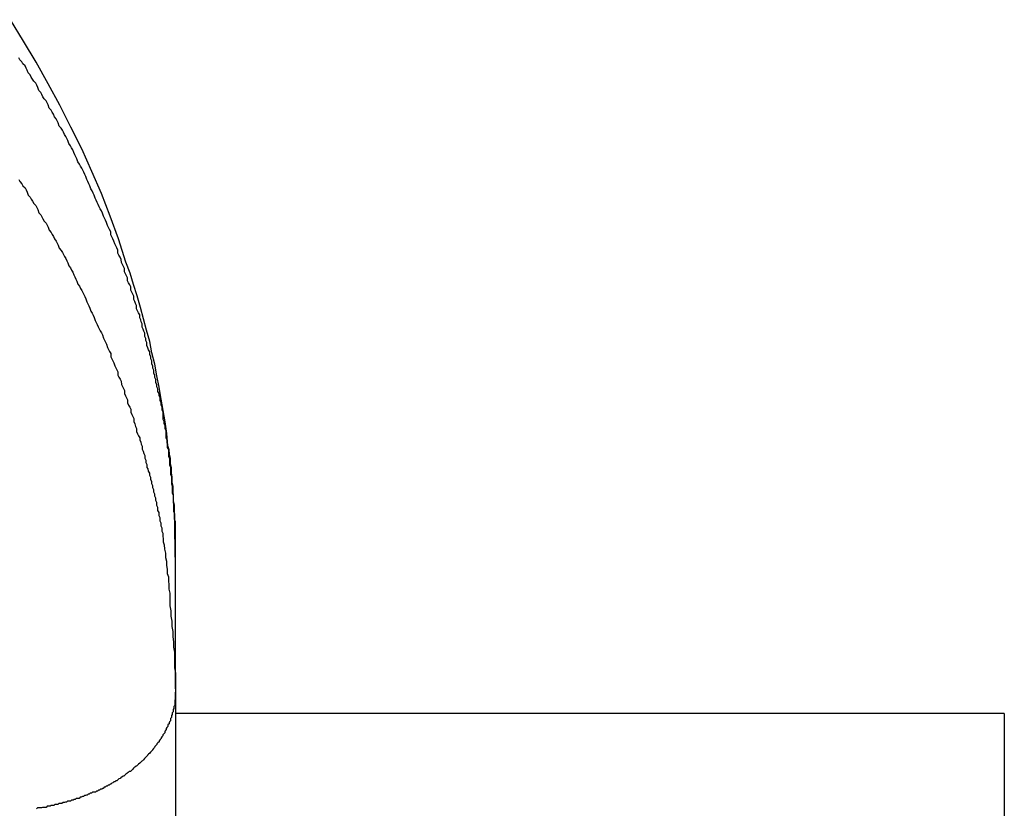
# Model space of a CAD drawing. Extents: x -44.1 to 44.1, y -36 to 36.
# Drawn here: x -15 to -14.8, y -15.1 to -14.9 of the extents above; entities that cross this region are included whole.
import ezdxf

# ---------------------------------------------------------------- set-up
doc = ezdxf.new("R2010")
doc.units = 0
doc.layers.get('0').update_dxf_attribs({"linetype": 'CONTINUOUS'})

msp = doc.modelspace()

# ---------------------------------------------------------------- linework, layer by layer
at = {"color": 0}
for points in [[(-15.0047, -15.0682), (-15.0047, -15.0682), (-15.0047, -15.0679), (-15.0047, -15.0679), (-15.0047, -15.0679), (-15.0047, -15.0679), (-15.0047, -15.0679), (-15.0047, -15.0679), (-15.0047, -15.0679), (-15.0047, -15.0679), (-15.0047, -15.0679), (-15.0047, -15.0679), (-15.0047, -15.0679), (-15.0047, -15.0679), (-15.0047, -15.0679), (-15.0047, -15.0679), (-15.0047, -15.0679), (-15.0047, -15.0679), (-15.0047, -15.0679), (-15.0047, -15.0676), (-15.0047, -15.0676), (-15.0047, -15.0676), (-15.0047, -15.0676), (-15.0047, -15.0673), (-15.0047, -15.0673), (-15.0047, -15.0673), (-15.0047, -15.0673), (-15.0047, -15.067), (-15.0047, -15.067), (-15.0047, -15.067), (-15.0047, -15.067), (-15.0047, -15.0668), (-15.0047, -15.0668), (-15.0047, -15.0668), (-15.0047, -15.0668), (-15.0047, -15.0668), (-15.0047, -15.0665), (-15.0047, -15.0663), (-15.0047, -15.066), (-15.0047, -15.066), (-15.0047, -15.0657), (-15.0047, -15.0657), (-15.0047, -15.0654), (-15.0047, -15.0654), (-15.0047, -15.0651), (-15.0047, -15.0651), (-15.0047, -15.0648), (-15.0047, -15.0648), (-15.0047, -15.0645), (-15.0047, -15.0645), (-15.0047, -15.0642), (-15.0047, -15.0642), (-15.0047, -15.0642), (-15.0047, -15.0635), (-15.0047, -15.0629), (-15.0047, -15.0623), (-15.0047, -15.0617), (-15.0047, -15.0611), (-15.0047, -15.0605), (-15.0047, -15.0599), (-15.0047, -15.0593), (-15.0047, -15.0587), (-15.0047, -15.0581), (-15.0047, -15.0575), (-15.0047, -15.0569), (-15.0047, -15.0563), (-15.0047, -15.0557), (-15.0047, -15.0551), (-15.005, -15.0545), (-15.005, -15.0545), (-15.005, -15.053), (-15.005, -15.0518), (-15.005, -15.0503), (-15.0053, -15.0491), (-15.0053, -15.0476), (-15.0054, -15.0464), (-15.0054, -15.0449), (-15.0057, -15.0437), (-15.0057, -15.0422), (-15.0059, -15.041), (-15.0059, -15.0395), (-15.0062, -15.0383), (-15.0062, -15.0368), (-15.0065, -15.0356), (-15.0066, -15.0344), (-15.0069, -15.0332), (-15.0069, -15.0332), (-15.0072, -15.0296), (-15.0077, -15.0263), (-15.0083, -15.023), (-15.0089, -15.0197), (-15.0095, -15.0162), (-15.0101, -15.0129), (-15.0107, -15.0096), (-15.0116, -15.0063), (-15.0122, -15.003), (-15.0131, -14.9997), (-15.014, -14.9964), (-15.0149, -14.9931), (-15.0158, -14.9898), (-15.0169, -14.9865), (-15.0179, -14.9832), (-15.0191, -14.98), (-15.0191, -14.98), (-15.0212, -14.9733), (-15.0236, -14.9667), (-15.0262, -14.9601), (-15.029, -14.9538), (-15.0319, -14.9472), (-15.035, -14.9409), (-15.0382, -14.9346), (-15.0416, -14.9284), (-15.0451, -14.9221), (-15.0487, -14.916), (-15.0525, -14.9098)], [(-15.0047, -15.0682), (-15.0049, -15.0577), (-15.0049, -15.0577), (-15.0049, -15.0568), (-15.0049, -15.0562), (-15.0049, -15.0556), (-15.0049, -15.055), (-15.0049, -15.0541), (-15.0049, -15.0535), (-15.0049, -15.0529), (-15.0052, -15.0523), (-15.0052, -15.0514), (-15.0052, -15.0508), (-15.0052, -15.0502), (-15.0053, -15.0496), (-15.0053, -15.0488), (-15.0053, -15.0482), (-15.0053, -15.0476), (-15.0056, -15.047), (-15.0056, -15.047), (-15.0056, -15.0461), (-15.0056, -15.0455), (-15.0056, -15.0449), (-15.0058, -15.0443), (-15.0058, -15.0434), (-15.0058, -15.0428), (-15.0058, -15.0422), (-15.0061, -15.0416), (-15.0061, -15.0407), (-15.0061, -15.0401), (-15.0061, -15.0395), (-15.0064, -15.0389), (-15.0064, -15.0382), (-15.0064, -15.0376), (-15.0064, -15.037), (-15.0067, -15.0364), (-15.0067, -15.0364), (-15.0067, -15.0355), (-15.0067, -15.0349), (-15.0067, -15.0343), (-15.007, -15.0337), (-15.007, -15.0328), (-15.0071, -15.0322), (-15.0071, -15.0316), (-15.0074, -15.031), (-15.0074, -15.0301), (-15.0074, -15.0295), (-15.0074, -15.0289), (-15.0077, -15.0283), (-15.0077, -15.0274), (-15.008, -15.0268), (-15.008, -15.0262), (-15.0083, -15.0256), (-15.0083, -15.0256), (-15.0083, -15.0247), (-15.0083, -15.0241), (-15.0083, -15.0235), (-15.0086, -15.0229), (-15.0086, -15.022), (-15.0089, -15.0214), (-15.0089, -15.0208), (-15.0092, -15.0202), (-15.0092, -15.0193), (-15.0095, -15.0187), (-15.0095, -15.0181), (-15.0098, -15.0175), (-15.0098, -15.0167), (-15.0101, -15.0161), (-15.0101, -15.0155), (-15.0104, -15.0149), (-15.0104, -15.0149), (-15.0104, -15.014), (-15.0107, -15.0134), (-15.0107, -15.0128), (-15.011, -15.0122), (-15.011, -15.0113), (-15.0113, -15.0107), (-15.0113, -15.0101), (-15.0116, -15.0095), (-15.0116, -15.0086), (-15.0119, -15.008), (-15.0119, -15.0074), (-15.0122, -15.0068), (-15.0122, -15.006), (-15.0125, -15.0054), (-15.0127, -15.0048), (-15.013, -15.0042), (-15.013, -15.0042), (-15.013, -15.0033), (-15.0133, -15.0027), (-15.0133, -15.0021), (-15.0136, -15.0015), (-15.0136, -15.0006), (-15.0139, -15), (-15.0141, -14.9994), (-15.0144, -14.9988), (-15.0144, -14.9979), (-15.0147, -14.9973), (-15.0148, -14.9967), (-15.0151, -14.9961), (-15.0151, -14.9953), (-15.0154, -14.9947), (-15.0157, -14.9941), (-15.016, -14.9935), (-15.016, -14.9935), (-15.016, -14.9926), (-15.0163, -14.992), (-15.0165, -14.9914), (-15.0168, -14.9908), (-15.0168, -14.9899), (-15.0171, -14.9893), (-15.0174, -14.9887), (-15.0177, -14.9881), (-15.0177, -14.9872), (-15.018, -14.9866), (-15.0183, -14.986), (-15.0186, -14.9854), (-15.0186, -14.9846), (-15.0189, -14.984), (-15.0192, -14.9834), (-15.0195, -14.9828), (-15.0195, -14.9828), (-15.0195, -14.9819), (-15.0198, -14.9813), (-15.0201, -14.9807), (-15.0204, -14.9801), (-15.0205, -14.9792), (-15.0208, -14.9786), (-15.0211, -14.978), (-15.0214, -14.9774), (-15.0214, -14.9765), (-15.0217, -14.9759), (-15.022, -14.9753), (-15.0223, -14.9747), (-15.0226, -14.9739), (-15.0229, -14.9733), (-15.0232, -14.9727), (-15.0235, -14.9721), (-15.0235, -14.9721), (-15.0235, -14.9712), (-15.0238, -14.9706), (-15.0241, -14.97), (-15.0244, -14.9694), (-15.0247, -14.9685), (-15.025, -14.9679), (-15.0253, -14.9673), (-15.0256, -14.9667), (-15.0259, -14.9658), (-15.0262, -14.9652), (-15.0265, -14.9646), (-15.0268, -14.964), (-15.0271, -14.9633), (-15.0274, -14.9627), (-15.0277, -14.9621), (-15.028, -14.9615), (-15.028, -14.9615), (-15.0283, -14.9606), (-15.0286, -14.96), (-15.0289, -14.9594), (-15.0292, -14.9588), (-15.0295, -14.9579), (-15.0298, -14.9573), (-15.0301, -14.9567), (-15.0304, -14.9561), (-15.0307, -14.9552), (-15.031, -14.9546), (-15.0313, -14.954), (-15.0316, -14.9534), (-15.0319, -14.9528), (-15.0322, -14.9522), (-15.0325, -14.9516), (-15.033, -14.951), (-15.033, -14.951), (-15.0333, -14.9501), (-15.0336, -14.9495), (-15.0339, -14.9489), (-15.0342, -14.9483), (-15.0345, -14.9475), (-15.0348, -14.9469), (-15.0351, -14.9463), (-15.0356, -14.9457), (-15.0359, -14.9448), (-15.0362, -14.9442), (-15.0365, -14.9436), (-15.0369, -14.943), (-15.0372, -14.9424), (-15.0375, -14.9418), (-15.0378, -14.9412), (-15.0384, -14.9406), (-15.0384, -14.9406), (-15.0387, -14.9397), (-15.039, -14.9391), (-15.0393, -14.9385), (-15.0398, -14.9379), (-15.0401, -14.9372), (-15.0404, -14.9366), (-15.0407, -14.936), (-15.0413, -14.9354), (-15.0416, -14.9345), (-15.0419, -14.9339), (-15.0422, -14.9333), (-15.0428, -14.9327), (-15.0431, -14.9321), (-15.0434, -14.9315), (-15.0437, -14.9309), (-15.0443, -14.9303), (-15.0443, -14.9303), (-15.0446, -14.9294), (-15.0449, -14.9288), (-15.0452, -14.9282), (-15.0458, -14.9276), (-15.0461, -14.927), (-15.0465, -14.9264), (-15.0468, -14.9258), (-15.0474, -14.9252), (-15.0477, -14.9244), (-15.048, -14.9238), (-15.0483, -14.9232), (-15.0489, -14.9226), (-15.0492, -14.922), (-15.0498, -14.9214), (-15.0501, -14.9208)], [(-15.0501, -14.9561), (-15.0498, -14.9567), (-15.0492, -14.9573), (-15.0489, -14.9579), (-15.0483, -14.9585), (-15.048, -14.9591), (-15.0477, -14.9597), (-15.0474, -14.9606), (-15.0468, -14.9612), (-15.0465, -14.9618), (-15.0461, -14.9624), (-15.0458, -14.963), (-15.0452, -14.9636), (-15.0449, -14.9642), (-15.0446, -14.9648), (-15.0443, -14.9657), (-15.0443, -14.9657), (-15.0437, -14.9663), (-15.0434, -14.9669), (-15.0431, -14.9675), (-15.0428, -14.9681), (-15.0422, -14.9687), (-15.0419, -14.9693), (-15.0416, -14.9699), (-15.0413, -14.9708), (-15.0407, -14.9714), (-15.0404, -14.972), (-15.0401, -14.9726), (-15.0398, -14.9733), (-15.0393, -14.9739), (-15.039, -14.9745), (-15.0387, -14.9751), (-15.0384, -14.976), (-15.0384, -14.976), (-15.0378, -14.9766), (-15.0375, -14.9772), (-15.0372, -14.9778), (-15.0369, -14.9784), (-15.0365, -14.979), (-15.0362, -14.9796), (-15.0359, -14.9802), (-15.0356, -14.9811), (-15.0351, -14.9817), (-15.0348, -14.9823), (-15.0345, -14.9829), (-15.0342, -14.9837), (-15.0339, -14.9843), (-15.0336, -14.9849), (-15.0333, -14.9855), (-15.033, -14.9864), (-15.033, -14.9864), (-15.0325, -14.987), (-15.0322, -14.9876), (-15.0319, -14.9882), (-15.0316, -14.9888), (-15.0313, -14.9894), (-15.031, -14.99), (-15.0307, -14.9906), (-15.0304, -14.9915), (-15.0301, -14.9921), (-15.0298, -14.9927), (-15.0295, -14.9933), (-15.0292, -14.9942), (-15.0289, -14.9948), (-15.0286, -14.9954), (-15.0283, -14.996), (-15.028, -14.9969), (-15.028, -14.9969), (-15.0277, -14.9975), (-15.0274, -14.9981), (-15.0271, -14.9987), (-15.0268, -14.9993), (-15.0265, -14.9999), (-15.0262, -15.0005), (-15.0259, -15.0011), (-15.0256, -15.002), (-15.0253, -15.0026), (-15.025, -15.0032), (-15.0247, -15.0038), (-15.0244, -15.0047), (-15.0241, -15.0053), (-15.0238, -15.0059), (-15.0235, -15.0065), (-15.0235, -15.0074), (-15.0235, -15.0074), (-15.0232, -15.008), (-15.0229, -15.0086), (-15.0226, -15.0092), (-15.0223, -15.01), (-15.022, -15.0106), (-15.0217, -15.0112), (-15.0214, -15.0118), (-15.0214, -15.0127), (-15.0211, -15.0133), (-15.0208, -15.0139), (-15.0205, -15.0145), (-15.0204, -15.0154), (-15.0201, -15.016), (-15.0198, -15.0166), (-15.0195, -15.0172), (-15.0195, -15.0181), (-15.0195, -15.0181), (-15.0192, -15.0187), (-15.0189, -15.0193), (-15.0186, -15.0199), (-15.0186, -15.0208), (-15.0183, -15.0214), (-15.018, -15.022), (-15.0177, -15.0226), (-15.0177, -15.0235), (-15.0174, -15.0241), (-15.0171, -15.0247), (-15.0168, -15.0253), (-15.0168, -15.0262), (-15.0165, -15.0268), (-15.0163, -15.0276), (-15.016, -15.0282), (-15.016, -15.0291), (-15.016, -15.0291), (-15.0157, -15.0297), (-15.0154, -15.0303), (-15.0151, -15.0309), (-15.0151, -15.0315), (-15.0148, -15.0321), (-15.0147, -15.0327), (-15.0144, -15.0333), (-15.0144, -15.0342), (-15.0141, -15.0348), (-15.0139, -15.0354), (-15.0136, -15.036), (-15.0136, -15.0368), (-15.0133, -15.0374), (-15.0133, -15.038), (-15.013, -15.0386), (-15.013, -15.0395), (-15.013, -15.0395), (-15.0127, -15.0399), (-15.0126, -15.0405), (-15.0123, -15.0411), (-15.0123, -15.0417), (-15.012, -15.0423), (-15.012, -15.0429), (-15.0117, -15.0435), (-15.0117, -15.0441), (-15.0114, -15.0447), (-15.0114, -15.0453), (-15.0111, -15.0459), (-15.0111, -15.0465), (-15.0108, -15.0471), (-15.0108, -15.0477), (-15.0105, -15.0483), (-15.0105, -15.0489), (-15.0105, -15.0489), (-15.0102, -15.0495), (-15.0102, -15.0504), (-15.0099, -15.051), (-15.0099, -15.0519), (-15.0096, -15.0525), (-15.0096, -15.0534), (-15.0093, -15.054), (-15.0093, -15.0549), (-15.009, -15.0555), (-15.009, -15.0564), (-15.0087, -15.057), (-15.0087, -15.0579), (-15.0084, -15.0585), (-15.0084, -15.0594), (-15.0083, -15.0601), (-15.0083, -15.061), (-15.0083, -15.061), (-15.008, -15.0619), (-15.0079, -15.0631), (-15.0076, -15.0643), (-15.0076, -15.0655), (-15.0073, -15.0666), (-15.0073, -15.0678), (-15.0071, -15.069), (-15.0071, -15.0702), (-15.0068, -15.0711), (-15.0068, -15.0723), (-15.0067, -15.0735), (-15.0067, -15.0747), (-15.0064, -15.0759), (-15.0064, -15.0771), (-15.0064, -15.0783), (-15.0064, -15.0795), (-15.0064, -15.0795), (-15.0061, -15.081), (-15.0061, -15.0825), (-15.0058, -15.084), (-15.0058, -15.0855), (-15.0055, -15.087), (-15.0055, -15.0885), (-15.0053, -15.09), (-15.0053, -15.0915), (-15.005, -15.093), (-15.005, -15.0945), (-15.005, -15.096), (-15.005, -15.0975), (-15.0047, -15.099), (-15.0047, -15.1005), (-15.0047, -15.102), (-15.0047, -15.1036)], [(-15.0047, -15.0682), (-15.0047, -15.0682)], [(-15.0047, -15.1036), (-15.0047, -15.0682)], [(-15.0047, -15.1036), (-15.0047, -15.0682)], [(-15.0047, -15.1036), (-15.0047, -15.0682)], [(-15.0047, -15.1036), (-15.0047, -15.0682)], [(-15.0047, -15.1036), (-15.0047, -15.0682)], [(-15.0047, -15.1036), (-15.0047, -15.0682)], [(-15.0047, -15.1036), (-15.0047, -15.0682)], [(-15.0047, -15.1036), (-15.0047, -15.0682)], [(-15.0047, -15.1036), (-15.0047, -15.0682)], [(-15.0047, -15.1036), (-15.0047, -15.0682)], [(-15.0047, -15.1036), (-15.0047, -15.0682)], [(-15.0047, -15.1036), (-15.0047, -15.0682)], [(-15.0047, -15.1036), (-15.0047, -15.0682)], [(-15.0047, -15.1036), (-15.0047, -15.0682)], [(-15.0047, -15.1036), (-15.0047, -15.0682)], [(-15.0047, -15.1036), (-15.0047, -15.0682)], [(-15.0047, -15.1036), (-15.0047, -15.0682)], [(-15.0047, -15.1036), (-15.0047, -15.0682)], [(-15.0047, -15.1036), (-15.0047, -15.0682)], [(-15.0047, -15.1036), (-15.0047, -15.0682)], [(-15.0047, -15.1036), (-15.0047, -15.0682)], [(-15.0047, -15.1036), (-15.0048, -15.1053), (-15.0048, -15.1053), (-15.0048, -15.1053), (-15.0048, -15.1053), (-15.0048, -15.1053), (-15.0048, -15.1056), (-15.0048, -15.1056), (-15.0048, -15.1058), (-15.0048, -15.1058), (-15.0048, -15.1061), (-15.0048, -15.1061), (-15.0048, -15.1061), (-15.0048, -15.1061), (-15.0048, -15.1064), (-15.0048, -15.1064), (-15.0048, -15.1067), (-15.0048, -15.1067), (-15.0049, -15.107), (-15.0049, -15.107), (-15.0049, -15.107), (-15.0049, -15.107), (-15.0049, -15.107), (-15.0049, -15.1073), (-15.0049, -15.1073), (-15.0049, -15.1075), (-15.0049, -15.1075), (-15.0049, -15.1078), (-15.0049, -15.1078), (-15.0049, -15.1078), (-15.0049, -15.1078), (-15.0049, -15.1081), (-15.0049, -15.1081), (-15.0049, -15.1084), (-15.0049, -15.1084), (-15.0052, -15.1087), (-15.0052, -15.1087), (-15.0052, -15.1087), (-15.0052, -15.1087), (-15.0052, -15.1087), (-15.0052, -15.109), (-15.0052, -15.109), (-15.0052, -15.1093), (-15.0052, -15.1093), (-15.0054, -15.1096), (-15.0054, -15.1096), (-15.0054, -15.1096), (-15.0054, -15.1096), (-15.0054, -15.1099), (-15.0054, -15.1099), (-15.0054, -15.1102), (-15.0054, -15.1102), (-15.0057, -15.1105), (-15.0057, -15.1105), (-15.0057, -15.1105), (-15.0057, -15.1105), (-15.0057, -15.1105), (-15.0057, -15.1108), (-15.0057, -15.1108), (-15.0057, -15.111), (-15.0057, -15.111), (-15.0059, -15.1113), (-15.0059, -15.1113), (-15.0059, -15.1113), (-15.0059, -15.1113), (-15.0059, -15.1116), (-15.0059, -15.1116), (-15.0059, -15.1119), (-15.0059, -15.1119), (-15.0062, -15.1122), (-15.0062, -15.1122), (-15.0062, -15.1122), (-15.0062, -15.1122), (-15.0062, -15.1122), (-15.0062, -15.1125), (-15.0062, -15.1125), (-15.0062, -15.1128), (-15.0062, -15.1128), (-15.0065, -15.1131), (-15.0065, -15.1131), (-15.0065, -15.1131), (-15.0065, -15.1131), (-15.0066, -15.1134), (-15.0066, -15.1134), (-15.0066, -15.1137), (-15.0066, -15.1137), (-15.0069, -15.114), (-15.0069, -15.114), (-15.0069, -15.114), (-15.0069, -15.114), (-15.0069, -15.114), (-15.0069, -15.1143), (-15.0069, -15.1143), (-15.0069, -15.1145), (-15.0069, -15.1145), (-15.0072, -15.1148), (-15.0072, -15.1148), (-15.0072, -15.1148), (-15.0072, -15.1148), (-15.0074, -15.1151), (-15.0074, -15.1151), (-15.0074, -15.1154), (-15.0074, -15.1154), (-15.0077, -15.1157), (-15.0077, -15.1157), (-15.0077, -15.1157), (-15.0077, -15.1157), (-15.0077, -15.1157), (-15.0078, -15.116), (-15.0078, -15.116), (-15.0078, -15.1163), (-15.0078, -15.1163), (-15.0081, -15.1166), (-15.0081, -15.1166), (-15.0081, -15.1166), (-15.0081, -15.1166), (-15.0084, -15.1169), (-15.0084, -15.1169), (-15.0084, -15.1172), (-15.0084, -15.1172), (-15.0087, -15.1175), (-15.0087, -15.1175), (-15.0087, -15.1175), (-15.0087, -15.1175), (-15.0087, -15.1175), (-15.0089, -15.1178), (-15.0089, -15.1178), (-15.0089, -15.118), (-15.0089, -15.118), (-15.0092, -15.1183), (-15.0092, -15.1183), (-15.0092, -15.1183), (-15.0092, -15.1183), (-15.0095, -15.1186), (-15.0095, -15.1186), (-15.0095, -15.1189), (-15.0095, -15.1189), (-15.0098, -15.1192), (-15.0098, -15.1192), (-15.0098, -15.1192), (-15.0098, -15.1192), (-15.0098, -15.1192), (-15.0101, -15.1195), (-15.0101, -15.1195), (-15.0101, -15.1197), (-15.0101, -15.1197), (-15.0104, -15.12), (-15.0104, -15.12), (-15.0104, -15.12), (-15.0104, -15.12), (-15.0107, -15.1203), (-15.0107, -15.1203), (-15.0108, -15.1206), (-15.0108, -15.1206), (-15.0111, -15.1209), (-15.0111, -15.1209), (-15.0111, -15.1209), (-15.0111, -15.1209), (-15.0111, -15.1209), (-15.0114, -15.1212), (-15.0114, -15.1212), (-15.0114, -15.1213), (-15.0114, -15.1213), (-15.0117, -15.1216), (-15.0117, -15.1216), (-15.0117, -15.1216), (-15.0117, -15.1216), (-15.012, -15.1219), (-15.012, -15.1219), (-15.0122, -15.1222), (-15.0122, -15.1222), (-15.0125, -15.1225), (-15.0125, -15.1225), (-15.0125, -15.1225), (-15.0125, -15.1225), (-15.0125, -15.1225), (-15.0128, -15.1228), (-15.0128, -15.1228), (-15.0128, -15.1229), (-15.0128, -15.1229), (-15.0131, -15.1232), (-15.0131, -15.1232), (-15.0131, -15.1232), (-15.0131, -15.1232), (-15.0134, -15.1235), (-15.0134, -15.1235), (-15.0137, -15.1238), (-15.0137, -15.1238), (-15.014, -15.1241), (-15.014, -15.1241), (-15.014, -15.1241), (-15.014, -15.1241), (-15.014, -15.1241), (-15.0143, -15.1244), (-15.0143, -15.1244), (-15.0145, -15.1245), (-15.0145, -15.1245), (-15.0148, -15.1248), (-15.0148, -15.1248), (-15.0148, -15.1248), (-15.0148, -15.1248), (-15.0151, -15.1251), (-15.0151, -15.1251), (-15.0154, -15.1254), (-15.0154, -15.1254), (-15.0157, -15.1257), (-15.0157, -15.1257), (-15.0157, -15.1257), (-15.0157, -15.1257), (-15.0157, -15.1257), (-15.016, -15.126), (-15.016, -15.126), (-15.0162, -15.126), (-15.0162, -15.126), (-15.0165, -15.1263), (-15.0165, -15.1263), (-15.0166, -15.1263), (-15.0166, -15.1263), (-15.0169, -15.1266), (-15.0169, -15.1266), (-15.0172, -15.1269), (-15.0172, -15.1269), (-15.0175, -15.1272), (-15.0175, -15.1272), (-15.0175, -15.1272), (-15.0175, -15.1272), (-15.0175, -15.1272), (-15.0178, -15.1275), (-15.0178, -15.1275), (-15.0181, -15.1275), (-15.0181, -15.1275), (-15.0184, -15.1278), (-15.0184, -15.1278), (-15.0185, -15.1278), (-15.0185, -15.1278), (-15.0188, -15.1281), (-15.0188, -15.1281), (-15.0191, -15.1283), (-15.0191, -15.1283), (-15.0194, -15.1286), (-15.0194, -15.1286), (-15.0194, -15.1286), (-15.0194, -15.1286), (-15.0194, -15.1286), (-15.0197, -15.1289), (-15.0197, -15.1289), (-15.02, -15.1289), (-15.02, -15.1289), (-15.0203, -15.1292), (-15.0203, -15.1292), (-15.0205, -15.1292), (-15.0205, -15.1292), (-15.0208, -15.1295), (-15.0208, -15.1295), (-15.0211, -15.1296), (-15.0211, -15.1296), (-15.0214, -15.1299), (-15.0214, -15.1299), (-15.0214, -15.1299), (-15.0214, -15.1299), (-15.0214, -15.1299), (-15.0217, -15.1302), (-15.0217, -15.1302), (-15.022, -15.1302), (-15.022, -15.1302), (-15.0223, -15.1305), (-15.0223, -15.1305), (-15.0226, -15.1305), (-15.0226, -15.1305), (-15.0229, -15.1308), (-15.0229, -15.1308), (-15.0232, -15.1309), (-15.0232, -15.1309), (-15.0235, -15.1312), (-15.0235, -15.1312), (-15.0235, -15.1312), (-15.0236, -15.1312), (-15.0236, -15.1312), (-15.0239, -15.1315), (-15.0239, -15.1315), (-15.0242, -15.1315), (-15.0242, -15.1315), (-15.0245, -15.1318), (-15.0245, -15.1318), (-15.0248, -15.1318), (-15.0248, -15.1318), (-15.0251, -15.1321), (-15.0251, -15.1321), (-15.0254, -15.1321), (-15.0254, -15.1321), (-15.0257, -15.1324), (-15.0257, -15.1324), (-15.0257, -15.1324), (-15.0258, -15.1324), (-15.0258, -15.1324), (-15.0261, -15.1326), (-15.0261, -15.1326), (-15.0264, -15.1326), (-15.0264, -15.1326), (-15.0267, -15.1329), (-15.0267, -15.1329), (-15.027, -15.1329), (-15.027, -15.1329), (-15.0273, -15.1332), (-15.0273, -15.1332), (-15.0276, -15.1332), (-15.0276, -15.1332), (-15.0279, -15.1335), (-15.0279, -15.1335), (-15.0279, -15.1335), (-15.0282, -15.1335), (-15.0282, -15.1335), (-15.0285, -15.1335), (-15.0285, -15.1335), (-15.0288, -15.1335), (-15.0288, -15.1335), (-15.0291, -15.1338), (-15.0291, -15.1338), (-15.0294, -15.1338), (-15.0294, -15.1338), (-15.0297, -15.1341), (-15.0297, -15.1341), (-15.03, -15.1341), (-15.03, -15.1341), (-15.0303, -15.1344), (-15.0303, -15.1344), (-15.0303, -15.1344), (-15.0305, -15.1344), (-15.0305, -15.1344), (-15.0308, -15.1345), (-15.0308, -15.1345), (-15.0311, -15.1345), (-15.0311, -15.1345), (-15.0314, -15.1348), (-15.0314, -15.1348), (-15.0317, -15.1348), (-15.0317, -15.1348), (-15.032, -15.135), (-15.032, -15.135), (-15.0323, -15.135), (-15.0323, -15.135), (-15.0326, -15.1353), (-15.0326, -15.1353), (-15.0326, -15.1353), (-15.0329, -15.1353), (-15.0329, -15.1353), (-15.0332, -15.1353), (-15.0332, -15.1353), (-15.0335, -15.1353), (-15.0335, -15.1353), (-15.0338, -15.1356), (-15.0338, -15.1356), (-15.0341, -15.1356), (-15.0341, -15.1356), (-15.0344, -15.1358), (-15.0344, -15.1358), (-15.0347, -15.1358), (-15.0348, -15.1358), (-15.0351, -15.1361), (-15.0351, -15.1361), (-15.0351, -15.1361), (-15.0354, -15.1361), (-15.0354, -15.1361), (-15.0357, -15.1361), (-15.0357, -15.1361), (-15.036, -15.1361), (-15.036, -15.1361), (-15.0363, -15.1364), (-15.0363, -15.1364), (-15.0366, -15.1364), (-15.0366, -15.1364), (-15.0369, -15.1365), (-15.0369, -15.1365), (-15.0372, -15.1365), (-15.0373, -15.1365), (-15.0376, -15.1368), (-15.0376, -15.1368), (-15.0376, -15.1368), (-15.0379, -15.1368), (-15.0379, -15.1368), (-15.0382, -15.1368), (-15.0382, -15.1368), (-15.0385, -15.1368), (-15.0385, -15.1368), (-15.0388, -15.1371), (-15.0388, -15.1371), (-15.0391, -15.1371), (-15.0391, -15.1371), (-15.0394, -15.1371), (-15.0394, -15.1371), (-15.0397, -15.1371), (-15.0397, -15.1371), (-15.04, -15.1374), (-15.04, -15.1374), (-15.04, -15.1374), (-15.0401, -15.1374), (-15.0401, -15.1374), (-15.0404, -15.1374), (-15.0404, -15.1374), (-15.0407, -15.1374), (-15.0407, -15.1374), (-15.041, -15.1376), (-15.041, -15.1376), (-15.0413, -15.1376), (-15.0413, -15.1376), (-15.0416, -15.1376), (-15.0416, -15.1376), (-15.0419, -15.1376), (-15.0419, -15.1376), (-15.0422, -15.1379), (-15.0422, -15.1379), (-15.0422, -15.1379), (-15.0425, -15.1379), (-15.0425, -15.1379), (-15.0428, -15.1379), (-15.0428, -15.1379), (-15.0431, -15.1379), (-15.0432, -15.1379), (-15.0435, -15.138), (-15.0435, -15.138), (-15.0438, -15.138), (-15.0438, -15.138), (-15.0441, -15.138), (-15.0441, -15.138), (-15.0444, -15.138), (-15.0447, -15.138), (-15.045, -15.1383)], [(-15.0047, -15.1036), (-15.0047, -15.1036)], [(-15.0047, -15.1036), (-15.0047, -15.1036)], [(-15.0047, -15.1036), (-15.0047, -15.8461)], [(-15.0047, -15.1036), (-15.0047, -15.8461)], [(-15.0047, -15.1036), (-15.0047, -15.8461)], [(-15.0047, -15.1036), (-15.0047, -15.8461)], [(-15.0047, -15.1036), (-15.0047, -15.8461)], [(-15.0047, -15.1036), (-15.0047, -15.8461)], [(-15.0047, -15.1036), (-15.0047, -15.8461)], [(-15.0047, -15.1036), (-15.0047, -15.8461)], [(-15.0047, -15.1036), (-15.0047, -15.8461)], [(-15.0047, -15.1036), (-15.0047, -15.8461)], [(-15.0047, -15.1036), (-15.0047, -15.8461)], [(-15.0047, -15.1036), (-15.0047, -15.8461)], [(-15.0047, -15.1036), (-15.0047, -15.8461)], [(-15.0047, -15.1036), (-15.0047, -15.8461)], [(-15.0047, -15.1036), (-15.0047, -15.8461)], [(-15.0047, -15.1036), (-15.0047, -15.8461)], [(-15.0047, -15.1036), (-15.0047, -15.8461)], [(-15.0047, -15.1036), (-15.0047, -15.8461)], [(-15.0047, -15.1036), (-15.0047, -15.8461)], [(-15.0047, -15.1036), (-15.0047, -15.8461)], [(-15.0047, -15.1036), (-15.0047, -15.8461)], [(-15.0047, -15.1107), (-15.0047, -15.1107)], [(-14.7647, -15.1107), (-15.0047, -15.1107)], [(-14.7647, -15.1107), (-15.0047, -15.1107)], [(-14.7647, -15.1107), (-15.0047, -15.1107)], [(-14.7647, -15.1107), (-15.0047, -15.1107)], [(-14.7647, -15.1107), (-15.0047, -15.1107)], [(-14.7647, -15.1107), (-15.0047, -15.1107)], [(-14.7647, -15.1107), (-15.0047, -15.1107)], [(-14.7647, -15.1107), (-15.0047, -15.1107)], [(-14.7647, -15.1107), (-15.0047, -15.1107)], [(-14.7647, -15.1107), (-15.0047, -15.1107)], [(-14.7647, -15.1107), (-15.0047, -15.1107)], [(-14.7647, -15.1107), (-15.0047, -15.1107)], [(-14.7647, -15.1107), (-15.0047, -15.1107)], [(-14.7647, -15.1107), (-15.0047, -15.1107)], [(-14.7647, -15.1107), (-15.0047, -15.1107)], [(-14.7647, -15.1107), (-15.0047, -15.1107)], [(-14.7647, -15.1107), (-15.0047, -15.1107)], [(-14.7647, -15.1107), (-15.0047, -15.1107)], [(-14.7647, -15.1107), (-15.0047, -15.1107)], [(-14.7647, -15.1107), (-15.0047, -15.1107)], [(-14.7647, -15.1107), (-15.0047, -15.1107)], [(-14.7647, -15.1107), (-14.7647, -15.1107)], [(-14.7647, -15.1107), (-14.7647, -15.9107)], [(-14.7647, -15.1107), (-14.7647, -15.9107)], [(-14.7647, -15.1107), (-14.7647, -15.9107)], [(-14.7647, -15.1107), (-14.7647, -15.9107)], [(-14.7647, -15.1107), (-14.7647, -15.9107)], [(-14.7647, -15.1107), (-14.7647, -15.9107)], [(-14.7647, -15.1107), (-14.7647, -15.9107)], [(-14.7647, -15.1107), (-14.7647, -15.9107)], [(-14.7647, -15.1107), (-14.7647, -15.9107)], [(-14.7647, -15.1107), (-14.7647, -15.9107)], [(-14.7647, -15.1107), (-14.7647, -15.9107)], [(-14.7647, -15.1107), (-14.7647, -15.9107)], [(-14.7647, -15.1107), (-14.7647, -15.9107)], [(-14.7647, -15.1107), (-14.7647, -15.9107)], [(-14.7647, -15.1107), (-14.7647, -15.9107)], [(-14.7647, -15.1107), (-14.7647, -15.9107)], [(-14.7647, -15.1107), (-14.7647, -15.9107)], [(-14.7647, -15.1107), (-14.7647, -15.9107)], [(-14.7647, -15.1107), (-14.7647, -15.9107)], [(-14.7647, -15.1107), (-14.7647, -15.9107)], [(-14.7647, -15.1107), (-14.7647, -15.9107)], [(-14.7647, -15.1107), (-14.7647, -15.1107)]]:
    msp.add_lwpolyline(points, dxfattribs=at)

doc.saveas('drawing.dxf')
